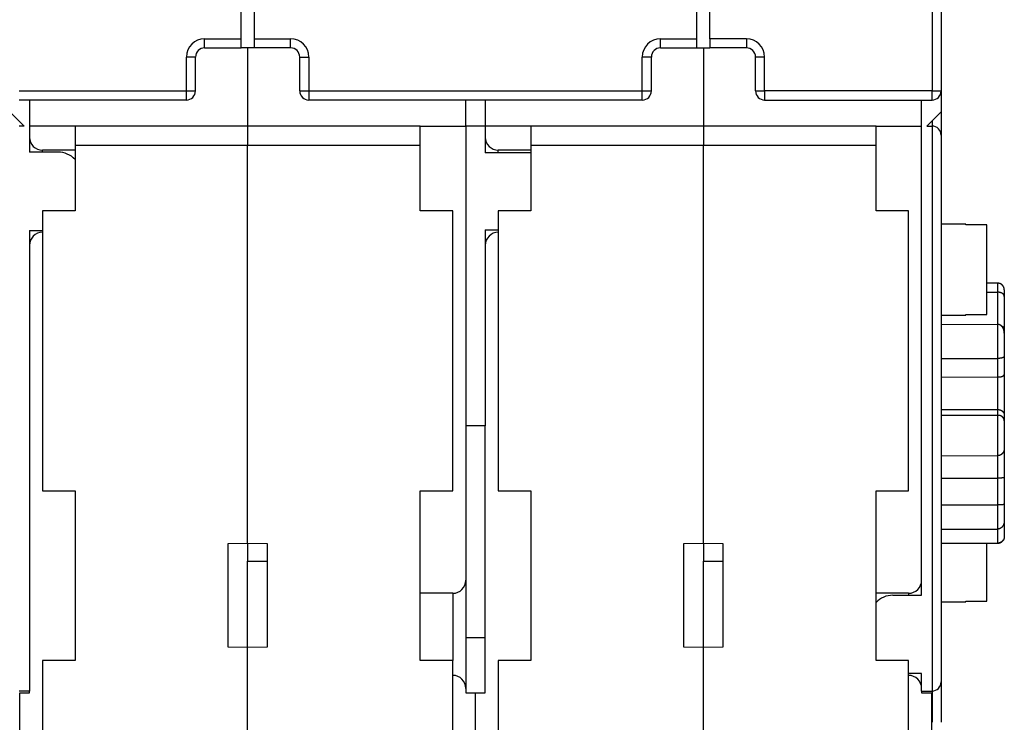
# Model space of a CAD drawing. Extents: x 53 to 594, y 0 to 403.
# Drawn here: x 455 to 531, y 284 to 338 of the extents above; entities that cross this region are included whole.
import ezdxf

# ---------------------------------------------------------------- set-up
doc = ezdxf.new("R2010")
doc.units = 0
doc.linetypes.add('HIDDENNEW0', pattern=[4.5, 1.5, -1.5, 1.5])
doc.layers.add('MUOTOVIIVAT', color=40, linetype='HIDDENNEW0')
doc.layers.add('TANGVIIVATNONDEF', color=3, linetype='HIDDENNEW0')

msp = doc.modelspace()

# ---------------------------------------------------------------- linework, layer by layer
at = {"layer": 'MUOTOVIIVAT', "color": 40, "linetype": 'CONTINUOUS'}
for p, q in [((525.86262, 389.39121), (525.86262, 332.59121)), ((472.11262, 336.59121), (472.11262, 352.71623)), ((473.11262, 352.71623), (473.11262, 336.59121)), ((507.11262, 336.59121), (507.11262, 352.71623)), ((508.11262, 336.59121), (508.11262, 352.71623)), ((472.11262, 335.89121), (472.11262, 336.59121)), ((473.11262, 336.59121), (473.11262, 335.89121)), ((507.11262, 335.89121), (507.11262, 336.59121)), ((508.11262, 336.59121), (508.11262, 335.89121)), ((469.31262, 335.89121), (472.11262, 335.89121)), ((473.11262, 335.89121), (472.11262, 335.89121)), ((472.6126, 335.89121), (472.6126, 329.89121)), ((475.91262, 335.89121), (473.11262, 335.89121)), ((504.31262, 335.89121), (507.11262, 335.89121)), ((507.11262, 335.89121), (508.1126, 335.89119)), ((507.61264, 335.89119), (507.61264, 329.89123)), ((510.91262, 335.89121), (508.11262, 335.89121)), ((468.61262, 332.59121), (468.61262, 335.19121)), ((476.61262, 332.59121), (476.61262, 335.19121)), ((503.61262, 332.59121), (503.61262, 335.19121)), ((511.61262, 332.59121), (511.61262, 335.19121)), ((467.91262, 331.89121), (455.06262, 331.89121)), ((455.8626, 331.8912), (455.86262, 327.89121)), ((502.91262, 331.89121), (477.31262, 331.89121)), ((489.36262, 329.89121), (489.36263, 331.89118)), ((490.86262, 331.89118), (490.86262, 329.89121)), ((512.31262, 331.89121), (525.16262, 331.89121)), ((524.36262, 293.89121), (524.36261, 331.89118)), ((525.8626, 332.59118), (525.86262, 330.99121)), ((454.36262, 330.99121), (455.46262, 329.89121)), ((525.86262, 330.99121), (524.76262, 329.89121)), ((525.8626, 330.9912), (525.8626, 329.19118)), ((455.46262, 329.89121), (455.06262, 329.89121)), ((459.36262, 329.89121), (455.86262, 329.89121)), ((472.61262, 329.89121), (459.36262, 329.89121)), ((459.36262, 329.89121), (459.36262, 328.39121)), ((472.61262, 329.89121), (472.61262, 328.39121)), ((485.86262, 329.89121), (472.61262, 329.89121)), ((485.86262, 329.89121), (489.36262, 329.89121)), ((485.86262, 328.39121), (485.86262, 329.89121)), ((490.86262, 329.89121), (489.36262, 329.89121)), ((489.36262, 329.89121), (489.36262, 306.89121)), ((494.36262, 329.89121), (490.86262, 329.89121)), ((490.86262, 329.89121), (490.86262, 327.84121)), ((507.61262, 329.89121), (494.36262, 329.89121)), ((494.36262, 329.89121), (494.36262, 328.39121)), ((520.86262, 329.89121), (507.61262, 329.89121)), ((507.61262, 329.89121), (507.61262, 328.39121)), ((520.86262, 329.89121), (524.36262, 329.89121)), ((520.86262, 328.39121), (520.86262, 329.89121)), ((524.76262, 329.89121), (525.16262, 329.89121)), ((525.86262, 329.19121), (525.86262, 287.24121)), ((459.36262, 328.39121), (459.36262, 323.39121)), ((472.6126, 328.39121), (459.36263, 328.39121)), ((485.86264, 328.39119), (472.61261, 328.39119)), ((472.61262, 297.89121), (472.61262, 328.39121)), ((485.86262, 323.39121), (485.86262, 328.39121)), ((507.61264, 328.39119), (494.36261, 328.39119)), ((494.36262, 328.39121), (494.36262, 323.39121)), ((507.61262, 297.89121), (507.61262, 328.39121)), ((520.86262, 328.39119), (507.61264, 328.39119)), ((520.86262, 323.39121), (520.86262, 328.39121)), ((458.06262, 327.89121), (455.86262, 327.89121)), ((459.36262, 328.04121), (456.86262, 328.04121)), ((494.36261, 327.84118), (490.86262, 327.84121)), ((494.36262, 328.04121), (491.86262, 328.04121)), ((456.86262, 323.39121), (456.86262, 301.89121)), ((459.36262, 323.39121), (456.86262, 323.39121)), ((488.36262, 323.39121), (485.86262, 323.39121)), ((488.36262, 301.89121), (488.36262, 323.39121)), ((491.86262, 323.39121), (491.86262, 301.89121)), ((494.36262, 323.39121), (491.86262, 323.39121)), ((523.36262, 323.39121), (520.86262, 323.39121)), ((523.36262, 301.89121), (523.36262, 323.39121)), ((527.76261, 322.3747), (525.86262, 322.37468)), ((529.36259, 322.30395), (527.76261, 322.30395)), ((527.76262, 322.30397), (527.76262, 322.37459)), ((529.36262, 315.4454), (529.36262, 322.30397)), ((455.86262, 321.89121), (455.86262, 286.54121)), ((455.86262, 321.89121), (456.86262, 321.89121)), ((490.86262, 321.94121), (491.86259, 321.94121)), ((490.86262, 321.94121), (490.86262, 306.89121)), ((530.21436, 317.83089), (529.36259, 317.83386)), ((529.36259, 317.14513), (530.21436, 317.14325)), ((530.71262, 317.32925), (530.71262, 316.81824)), ((530.71262, 316.81824), (530.71262, 314.31483)), ((525.86262, 315.37468), (527.76261, 315.37466)), ((527.76261, 315.37466), (527.76261, 315.44541)), ((527.76261, 315.44541), (529.36259, 315.44541)), ((525.86262, 314.68831), (530.21436, 314.66846)), ((530.71259, 314.31483), (530.71259, 314.01007)), ((530.71262, 314.01004), (530.71262, 312.23363)), ((530.71262, 312.23363), (530.71262, 310.82333)), ((525.86262, 312.05767), (530.21436, 312.06301)), ((530.71262, 310.82333), (530.71262, 307.71841)), ((525.86262, 310.63552), (530.21436, 310.64124)), ((525.86262, 308.15146), (530.21436, 308.13863)), ((525.86262, 307.70984), (530.21436, 307.69711)), ((530.71262, 307.71841), (530.71262, 307.28047)), ((530.71262, 307.28047), (530.71262, 305.17028)), ((489.36262, 306.89121), (489.36262, 295.04121)), ((490.86262, 306.89121), (489.36262, 306.89121)), ((490.86262, 286.39121), (490.86262, 306.89121)), ((530.71259, 305.17029), (530.71259, 302.91629)), ((525.86262, 304.58492), (530.21436, 304.60212)), ((525.86262, 302.87288), (530.21436, 302.87387)), ((530.71262, 302.91628), (530.71262, 300.87592)), ((456.86262, 301.89121), (459.36262, 301.89121)), ((459.36262, 301.89121), (459.36262, 288.89121)), ((485.86262, 301.89121), (488.36262, 301.89121)), ((485.86262, 288.89121), (485.86262, 301.89121)), ((491.86262, 301.89121), (494.36262, 301.89121)), ((494.36262, 301.89121), (494.36262, 288.89121)), ((520.86262, 301.89121), (523.36262, 301.89121)), ((520.86262, 288.89121), (520.86262, 301.89121)), ((525.86262, 300.81538), (530.21436, 300.8169)), ((530.71262, 300.87592), (530.71262, 299.61644)), ((530.71259, 299.61643), (530.71259, 298.38977)), ((525.86262, 298.95027), (530.21436, 298.96968)), ((471.11262, 297.86502), (472.61262, 297.89121)), ((471.11262, 289.91739), (471.11262, 297.86502)), ((472.6126, 297.89121), (472.6126, 296.51176)), ((472.61262, 297.89121), (474.11262, 297.86502)), ((474.11262, 297.86502), (474.11262, 289.91739)), ((506.11262, 297.86502), (507.61262, 297.89121)), ((506.11262, 289.91739), (506.11262, 297.86502)), ((507.61262, 297.89121), (509.11262, 297.86502)), ((507.61264, 297.89123), (507.61264, 296.51178)), ((509.11262, 297.86502), (509.11262, 289.91739)), ((525.86262, 297.87625), (530.21436, 297.89113)), ((525.86262, 297.87294), (525.86263, 297.87294)), ((529.36262, 293.4454), (529.36259, 297.88516)), ((472.61261, 296.51178), (474.11262, 296.51177)), ((472.61261, 289.89122), (472.61262, 296.51177)), ((507.61264, 289.89122), (507.61262, 296.51177)), ((507.61264, 296.51178), (509.11262, 296.51177)), ((489.36262, 295.04121), (489.36262, 286.74121)), ((488.36262, 294.04121), (485.86262, 294.04121)), ((523.36262, 294.04121), (520.86262, 294.04121)), ((522.16262, 293.89121), (524.36262, 293.89121)), ((525.86262, 293.37468), (527.76261, 293.37468)), ((527.76261, 293.37468), (527.76261, 293.44538)), ((527.76261, 293.44538), (529.36259, 293.44538)), ((489.36263, 290.64121), (490.86262, 290.64121)), ((472.61262, 289.89121), (471.11262, 289.91739)), ((474.11262, 289.91739), (472.61262, 289.89121)), ((472.61262, 274.89121), (472.61262, 289.89121)), ((507.61262, 289.89121), (506.11262, 289.91739)), ((509.11262, 289.91739), (507.61262, 289.89121)), ((507.61262, 274.89121), (507.61262, 289.89121)), ((456.86262, 288.89121), (456.86262, 278.89121)), ((459.36262, 288.89121), (456.86262, 288.89121)), ((488.36262, 288.89121), (485.86262, 288.89121)), ((488.36262, 278.89121), (488.36262, 288.89121)), ((491.86262, 288.89121), (491.86262, 278.89121)), ((494.36262, 288.89121), (491.86262, 288.89121)), ((523.36262, 288.89121), (520.86262, 288.89121)), ((523.36262, 278.89121), (523.36262, 288.89121)), ((524.36262, 287.89121), (523.36262, 287.89121)), ((524.36262, 286.54121), (524.36262, 287.89121)), ((455.86262, 286.54121), (455.06262, 286.54121)), ((455.86262, 286.39121), (455.86262, 286.54121)), ((489.36262, 286.74121), (489.36262, 286.39121)), ((524.36262, 286.54121), (524.36262, 286.39121)), ((524.36262, 286.54121), (525.16262, 286.54121)), ((525.86262, 287.24121), (525.86262, 284.14121)), ((455.11262, 278.89121), (455.11262, 286.39121)), ((455.11262, 286.39121), (455.86262, 286.39121)), ((489.36262, 286.39121), (490.11262, 286.39121)), ((490.11262, 278.89121), (490.11262, 286.39121)), ((490.11262, 286.39121), (490.86262, 286.39121)), ((524.36262, 286.39121), (525.11262, 286.39121)), ((525.11262, 286.39121), (525.11262, 278.89121))]:
    msp.add_line(p, q, dxfattribs=at)
for points in [[(530.6628, 317.54841), (530.65861, 317.55687, 0.00475903), (530.65426, 317.56527, 0.00471955), (530.64973, 317.57361, 0.0047074), (530.64503, 317.58189, 0.00473876), (530.64016, 317.5901, 0.00475394), (530.63513, 317.59823, 0.00476256), (530.62993, 317.60628, 0.00476847), (530.62456, 317.61424, 0.00478083), (530.61904, 317.62211, 0.00478761), (530.61335, 317.62989, 0.00479624), (530.6075, 317.63757, 0.00480105), (530.60151, 317.64514, 0.00480798), (530.59536, 317.6526, 0.00481156), (530.58906, 317.65995, 0.00481616), (530.58261, 317.66718, 0.00481833), (530.57603, 317.67429, 0.00482082), (530.5693, 317.68126, 0.00482129), (530.56245, 317.68811, 0.00482094), (530.55546, 317.69483, 0.0048202), (530.54834, 317.7014, 0.00481833), (530.5411, 317.70783, 0.00481645), (530.53375, 317.71412, 0.00481244), (530.52627, 317.72026, 0.00480919), (530.5187, 317.72624, 0.00480297), (530.51101, 317.73207, 0.00479833), (530.50323, 317.73775, 0.00478996), (530.49535, 317.74326, 0.00478396), (530.48738, 317.74861, 0.00477346), (530.47932, 317.7538, 0.00476614), (530.47119, 317.75883, 0.00475356), (530.46298, 317.76368, 0.00474494), (530.4547, 317.76837, 0.00473034), (530.44635, 317.77288, 0.00472045), (530.43795, 317.77722, 0.00470388), (530.42949, 317.78139, 0.00469279), (530.42098, 317.78539, 0.00467438), (530.41243, 317.78922, 0.00466204), (530.40383, 317.79287, 0.00464162), (530.39521, 317.79635, 0.00462842), (530.38655, 317.79965, 0.004607), (530.37787, 317.80278, 0.00459174), (530.36917, 317.80574, 0.0045661), (530.36045, 317.80853, 0.00455337), (530.35173, 317.81114, 0.00453519), (530.343, 317.81358, 0.00450896), (530.33427, 317.81586, 0.00445818), (530.32554, 317.81796, 0.00447479), (530.31682, 317.81991, 0.00452772), (530.3081, 317.82168, 0.00439412), (530.29943, 317.82329, 0.00410088), (530.29083, 317.82474, 0.00446642), (530.28212, 317.82603, 0.00523043), (530.27325, 317.82717, 0.00402552), (530.26494, 317.82814, 0.00153169), (530.25743, 317.82895, 0.00549813), (530.24789, 317.82964, 0.00934636), (530.23334, 317.83029, 0.00465188), (530.21436, 317.83089, 0.00250769)], [(530.71259, 317.32925), (530.71251, 317.33525, 0.00228084), (530.71238, 317.34123, 0.00229195), (530.71219, 317.34718, 0.00231995), (530.71195, 317.3531, 0.00236561), (530.71165, 317.359, 0.00240523), (530.7113, 317.36487, 0.00244214), (530.71089, 317.37071, 0.00247876), (530.71042, 317.37653, 0.00251782), (530.70989, 317.38232, 0.00255499), (530.70931, 317.38808, 0.0025932), (530.70867, 317.39382, 0.0026298), (530.70797, 317.39953, 0.00266773), (530.70721, 317.40521, 0.00270381), (530.70639, 317.41086, 0.00274106), (530.70552, 317.41649, 0.00277638), (530.70458, 317.42209, 0.00281286), (530.70358, 317.42767, 0.00284714), (530.70252, 317.43321, 0.00288242), (530.70139, 317.43873, 0.00291573), (530.70021, 317.44423, 0.00295034), (530.69896, 317.44969, 0.00298142), (530.69765, 317.45513, 0.00301245), (530.69628, 317.46054, 0.00304475), (530.69484, 317.46593, 0.00308148), (530.69334, 317.47129, 0.00310161), (530.69178, 317.47662, 0.00311067), (530.69014, 317.48192, 0.00316472), (530.68845, 317.4872, 0.00325868), (530.68668, 317.49246, 0.00318679), (530.68485, 317.49767, 0.00299193), (530.68298, 317.50283, 0.00333232), (530.68099, 317.50804, 0.00401375), (530.67888, 317.51333, 0.00304865), (530.67686, 317.51829, 0.00101597), (530.675, 317.52276, 0.00435834), (530.67245, 317.52844, 0.00756481), (530.66833, 317.53711, 0.00369307), (530.6628, 317.54841, 0.00194968)], [(530.71259, 316.81825), (530.71229, 316.82905, 0.00822311), (530.71164, 316.8396, 0.00853231), (530.71064, 316.84991, 0.00894969), (530.70929, 316.85998, 0.00943227), (530.70757, 316.86981, 0.00986395), (530.7055, 316.87942, 0.01023786), (530.70305, 316.88882, 0.01057467), (530.70023, 316.898, 0.01085843), (530.69703, 316.90699, 0.01107731), (530.69345, 316.91579, 0.01122512), (530.68948, 316.92439, 0.01129538), (530.68512, 316.93283, 0.01129098), (530.68035, 316.94109, 0.0112038), (530.67519, 316.94919, 0.01104812), (530.66962, 316.95713, 0.01081562), (530.66364, 316.96493, 0.01052988), (530.65724, 316.97258, 0.01018183), (530.65042, 316.98011, 0.00980042), (530.64317, 316.98751, 0.00937553), (530.6355, 316.99479, 0.00893698), (530.62738, 317.00197, 0.00847382), (530.61883, 317.00904, 0.00801322), (530.60983, 317.01602, 0.00754368), (530.60039, 317.02291, 0.00708745), (530.59048, 317.02973, 0.00663537), (530.58012, 317.03647, 0.00620435), (530.56929, 317.04315, 0.00578058), (530.558, 317.04978, 0.00537435), (530.54623, 317.05635, 0.00513319), (530.534, 317.06285, 0.00510346), (530.52132, 317.06926, 0.00506493), (530.50822, 317.07557, 0.00509432), (530.49468, 317.08173, 0.00510892), (530.48075, 317.08773, 0.00518409), (530.46642, 317.09355, 0.00520583), (530.45173, 317.09917, 0.0052556), (530.43667, 317.10455, 0.0053833), (530.42126, 317.10968, 0.00564276), (530.40547, 317.11454, 0.00552857), (530.38945, 317.1191, 0.00520465), (530.37322, 317.12333, 0.00598934), (530.35642, 317.12724, 0.00753383), (530.3389, 317.13078, 0.00559269), (530.32228, 317.1339, 0.00141559), (530.30712, 317.13655, 0.00860181), (530.28715, 317.13892, 0.01555472), (530.25579, 317.14115, 0.00745415), (530.21436, 317.14325, 0.00381983)], [(530.71259, 314.01007), (530.71226, 314.02767, 0.00474571), (530.7116, 314.04536, 0.00466354), (530.71059, 314.06311, 0.00465364), (530.70925, 314.08093, 0.00474436), (530.70756, 314.09879, 0.00480892), (530.70551, 314.11667, 0.0048726), (530.7031, 314.13456, 0.00493637), (530.70034, 314.15245, 0.0050274), (530.69719, 314.17031, 0.00511025), (530.69368, 314.18814, 0.00521317), (530.68978, 314.20591, 0.00530907), (530.68549, 314.22362, 0.0054275), (530.68081, 314.24124, 0.00553735), (530.67574, 314.25876, 0.00566955), (530.67025, 314.27617, 0.00579213), (530.66436, 314.29344, 0.0059375), (530.65805, 314.31057, 0.00607178), (530.65133, 314.32753, 0.00622894), (530.64417, 314.34432, 0.00637324), (530.63659, 314.36091, 0.00654038), (530.62856, 314.37729, 0.00669242), (530.62009, 314.39345, 0.00686696), (530.61117, 314.40937, 0.00702377), (530.6018, 314.42503, 0.00720255), (530.59197, 314.44042, 0.00735997), (530.58167, 314.45552, 0.00753808), (530.5709, 314.47032, 0.00769225), (530.55966, 314.4848, 0.00786675), (530.54793, 314.49894, 0.00797168), (530.53573, 314.51272, 0.00806539), (530.52308, 314.52611, 0.0081606), (530.50998, 314.53908, 0.008289), (530.49645, 314.5516, 0.00843448), (530.48252, 314.56366, 0.0086312), (530.46817, 314.57519, 0.00878604), (530.45345, 314.58621, 0.0089423), (530.43835, 314.59665, 0.00924688), (530.42288, 314.60652, 0.00972662), (530.40704, 314.61576, 0.00966247), (530.39094, 314.62436, 0.00920062), (530.37463, 314.63226, 0.01054483), (530.35772, 314.63949, 0.01318307), (530.34008, 314.646, 0.01003722), (530.32334, 314.6517, 0.00292379), (530.30806, 314.6565, 0.01509101), (530.28792, 314.66075, 0.0273156), (530.25624, 314.66475, 0.01326846), (530.21436, 314.66846, 0.00687119)], [(530.48566, 314.56101), (530.4949, 314.55731, -0.00302631), (530.50395, 314.55355, -0.0031615), (530.51283, 314.54973, -0.00321178), (530.52152, 314.54586, -0.00316073), (530.53002, 314.54194, -0.00315766), (530.53833, 314.53799, -0.00316635), (530.54644, 314.53399, -0.00319261), (530.55435, 314.52998, -0.00320476), (530.56204, 314.52594, -0.00330772), (530.56954, 314.52187, -0.00348352), (530.57683, 314.51778, -0.00366731), (530.58391, 314.51367, -0.00385751), (530.59079, 314.50952, -0.00405545), (530.59747, 314.50534, -0.0042583), (530.60395, 314.50113, -0.00446911), (530.61023, 314.49688, -0.00468359), (530.61631, 314.49259, -0.00490555), (530.62219, 314.48826, -0.00512922), (530.62788, 314.48389, -0.00535933), (530.63337, 314.47947, -0.00558863), (530.63867, 314.47501, -0.00582251), (530.64377, 314.47049, -0.00605239), (530.64868, 314.46593, -0.00628407), (530.6534, 314.4613, -0.00650789), (530.65793, 314.45663, -0.00672987), (530.66227, 314.45189, -0.00693972), (530.66643, 314.44709, -0.00714295), (530.67039, 314.44223, -0.00732922), (530.67417, 314.43731, -0.00750469), (530.67777, 314.43231, -0.00765976), (530.68118, 314.42725, -0.00779539), (530.68441, 314.42211, -0.00790365), (530.68746, 314.4169, -0.00800031), (530.69033, 314.41162, -0.00807859), (530.69302, 314.40625, -0.00809716), (530.69553, 314.40081, -0.00805876), (530.69787, 314.39528, -0.0081126), (530.70003, 314.38966, -0.00823149), (530.70201, 314.38395, -0.00792829), (530.70382, 314.37817, -0.00732504), (530.70545, 314.37234, -0.00796218), (530.70692, 314.36631, -0.00928473), (530.70822, 314.36002, -0.00689613), (530.70934, 314.35406, -0.00238395), (530.71027, 314.34863, -0.00941473), (530.71109, 314.34141, -0.015296), (530.71186, 314.32998, -0.00711759), (530.71259, 314.31483, -0.00369409)], [(530.71259, 312.23365), (530.71226, 312.23123, -0.02979451), (530.7116, 312.22851, -0.02218967), (530.71059, 312.22546, -0.0173059), (530.70925, 312.22212, -0.01493079), (530.70756, 312.2185, -0.01295364), (530.70551, 312.21465, -0.01156474), (530.7031, 312.21055, -0.01043953), (530.70034, 312.20625, -0.00978939), (530.69719, 312.20175, -0.00916674), (530.69368, 312.19709, -0.00880997), (530.68978, 312.19227, -0.00843043), (530.68549, 312.18733, -0.00825221), (530.68081, 312.18227, -0.0080169), (530.67574, 312.17713, -0.00793607), (530.67025, 312.17191, -0.00778484), (530.66436, 312.16665, -0.00776166), (530.65805, 312.16136, -0.00766101), (530.65133, 312.15606, -0.00766992), (530.64417, 312.15077, -0.00759832), (530.63659, 312.14551, -0.00762314), (530.62856, 312.1403, -0.00756614), (530.62009, 312.13517, -0.00759535), (530.61117, 312.13013, -0.00754332), (530.6018, 312.1252, -0.00757011), (530.59197, 312.1204, -0.0075144), (530.58167, 312.11576, -0.007529), (530.5709, 312.11129, -0.00747028), (530.55966, 312.10701, -0.00748394), (530.54793, 312.10295, -0.00716759), (530.53573, 312.09909, -0.00664568), (530.52308, 312.09545, -0.0061589), (530.50998, 312.09202, -0.00570748), (530.49645, 312.08879, -0.00531101), (530.48252, 312.08576, -0.00496037), (530.46817, 312.08294, -0.00462712), (530.45345, 312.08031, -0.00431144), (530.43835, 312.07789, -0.00408079), (530.42288, 312.07565, -0.0039072), (530.40704, 312.0736, -0.0035902), (530.39094, 312.07175, -0.00319279), (530.37463, 312.07008, -0.00331702), (530.35772, 312.06859, -0.00369497), (530.34008, 312.06728, -0.00270072), (530.32334, 312.06616, -0.00099093), (530.30806, 312.06523, -0.00351537), (530.28792, 312.06443, -0.00556623), (530.25624, 312.06369, -0.00260131), (530.21436, 312.06301, -0.00136132)], [(530.21436, 310.64124), (530.23282, 310.64136, 0.00243313), (530.25109, 310.64165, 0.00246739), (530.26918, 310.64213, 0.00253282), (530.28707, 310.64278, 0.0026387), (530.30474, 310.64362, 0.00274419), (530.32218, 310.64464, 0.00285275), (530.33937, 310.64585, 0.00297222), (530.3563, 310.64725, 0.00310812), (530.37296, 310.64884, 0.00325435), (530.38933, 310.65062, 0.00341625), (530.40539, 310.65261, 0.0035922), (530.42114, 310.65479, 0.003788), (530.43655, 310.65717, 0.00400135), (530.45162, 310.65975, 0.00423824), (530.46632, 310.66254, 0.00449795), (530.48066, 310.66553, 0.00478672), (530.49459, 310.66874, 0.00510367), (530.50813, 310.67215, 0.00545474), (530.52125, 310.67578, 0.00584662), (530.53394, 310.67962, 0.00628644), (530.54617, 310.68369, 0.00675868), (530.55795, 310.68796, 0.00726344), (530.56925, 310.69246, 0.00756564), (530.5801, 310.69716, 0.00754657), (530.59046, 310.70203, 0.00759984), (530.60038, 310.70707, 0.00758575), (530.60983, 310.71224, 0.00763975), (530.61884, 310.71753, 0.00761607), (530.6274, 310.72292, 0.00766965), (530.63552, 310.72839, 0.00764869), (530.6432, 310.73392, 0.00771077), (530.65046, 310.73948, 0.00769722), (530.65728, 310.74507, 0.00778159), (530.66369, 310.75065, 0.00779861), (530.66967, 310.75621, 0.00790681), (530.67525, 310.76173, 0.00792989), (530.68041, 310.76718, 0.00813905), (530.68518, 310.77256, 0.00835853), (530.68954, 310.77783, 0.0084881), (530.69351, 310.78298, 0.00830836), (530.69708, 310.78796, 0.00925981), (530.70029, 310.79283, 0.01117705), (530.70312, 310.79758, 0.00981516), (530.70555, 310.80195, 0.00478171), (530.70756, 310.80582, 0.01404566), (530.70933, 310.81018, 0.03003545), (530.71101, 310.81608, 0.02034723), (530.71259, 310.82333, 0.01289177)], [(530.21436, 308.13863), (530.23282, 308.1383, -0.00698099), (530.25109, 308.13746, -0.00716701), (530.26918, 308.1361, -0.00723661), (530.28707, 308.13423, -0.00718533), (530.30474, 308.13186, -0.00719352), (530.32218, 308.12902, -0.00721532), (530.33937, 308.12569, -0.00725492), (530.3563, 308.1219, -0.00727991), (530.37296, 308.11765, -0.00733254), (530.38933, 308.11296, -0.0073799), (530.40539, 308.10783, -0.00745267), (530.42114, 308.10228, -0.00752106), (530.43655, 308.09631, -0.00761531), (530.45162, 308.08993, -0.00770796), (530.46632, 308.08316, -0.00782638), (530.48066, 308.076, -0.0079459), (530.49459, 308.06846, -0.00809017), (530.50813, 308.06056, -0.00823719), (530.52125, 308.0523, -0.0084113), (530.53394, 308.0437, -0.00859447), (530.54617, 308.03476, -0.00879103), (530.55795, 308.02549, -0.008983), (530.56925, 308.01591, -0.00903116), (530.5801, 308.00604, -0.00886153), (530.59046, 307.99589, -0.00873746), (530.60038, 307.9855, -0.00856736), (530.60983, 307.97487, -0.00843914), (530.61884, 307.96405, -0.00826458), (530.6274, 307.95304, -0.00813658), (530.63552, 307.94187, -0.00796966), (530.6432, 307.93056, -0.0078488), (530.65046, 307.91913, -0.00769128), (530.65728, 307.9076, -0.00758988), (530.66369, 307.89601, -0.00746385), (530.66967, 307.88436, -0.0073667), (530.67525, 307.87268, -0.0072225), (530.68041, 307.861, -0.00721223), (530.68518, 307.84933, -0.00724939), (530.68954, 307.83767, -0.00706196), (530.69351, 307.82612, -0.0066246), (530.69708, 307.8147, -0.0072054), (530.70029, 307.80323, -0.00846094), (530.70312, 307.79165, -0.00670215), (530.70555, 307.78084, -0.00269575), (530.70756, 307.77112, -0.0092073), (530.70933, 307.75913, -0.01655028), (530.71101, 307.74133, -0.00879487), (530.71259, 307.71842, -0.00488755)], [(530.71259, 307.28046), (530.71226, 307.28999, 0.00855125), (530.7116, 307.29979, 0.0079955), (530.71059, 307.30987, 0.00760315), (530.70925, 307.32018, 0.0074748), (530.70756, 307.33073, 0.00731047), (530.70551, 307.34146, 0.00718027), (530.7031, 307.35238, 0.00705915), (530.70034, 307.36345, 0.00702261), (530.69719, 307.37466, 0.00697154), (530.69368, 307.38597, 0.00698228), (530.68978, 307.39738, 0.00697708), (530.68549, 307.40885, 0.00703368), (530.68081, 307.42037, 0.00706843), (530.67574, 307.43191, 0.00716061), (530.67025, 307.44345, 0.00722712), (530.66436, 307.45497, 0.00734895), (530.65805, 307.46645, 0.00744104), (530.65133, 307.47786, 0.0075863), (530.64417, 307.48919, 0.00769778), (530.63659, 307.50041, 0.00786049), (530.62856, 307.51149, 0.00798492), (530.62009, 307.52243, 0.00815837), (530.61117, 307.53319, 0.00828899), (530.6018, 307.54375, 0.00846658), (530.59197, 307.55409, 0.00859486), (530.58167, 307.5642, 0.00876624), (530.5709, 307.57404, 0.00888693), (530.55966, 307.5836, 0.00905245), (530.54793, 307.59284, 0.00899952), (530.53573, 307.60178, 0.00880726), (530.52308, 307.61038, 0.00860724), (530.50998, 307.61864, 0.0084219), (530.49645, 307.62655, 0.00825394), (530.48252, 307.63411, 0.0081238), (530.46817, 307.64128, 0.00795844), (530.45345, 307.64809, 0.00779117), (530.43835, 307.65448, 0.00774402), (530.42288, 307.66049, 0.00781563), (530.40704, 307.66607, 0.00748616), (530.39094, 307.67124, 0.00690326), (530.37463, 307.67595, 0.00759094), (530.35772, 307.68024, 0.00905188), (530.34008, 307.68407, 0.00672135), (530.32334, 307.68741, 0.00209402), (530.30806, 307.69021, 0.00959895), (530.28792, 307.69267, 0.01646165), (530.25624, 307.69498, 0.00782595), (530.21436, 307.69711, 0.00404934)], [(530.71259, 305.17029), (530.71226, 305.15604, -0.00580747), (530.7116, 305.14159, -0.00559843), (530.71059, 305.12695, -0.00548319), (530.70925, 305.11213, -0.00551178), (530.70756, 305.09716, -0.00551001), (530.70551, 305.08207, -0.00551637), (530.7031, 305.06687, -0.00552465), (530.70034, 305.05158, -0.00557696), (530.69719, 305.03622, -0.00561927), (530.69368, 305.02082, -0.00569477), (530.68978, 305.00539, -0.00576113), (530.68549, 304.98995, -0.0058632), (530.68081, 304.97453, -0.00595365), (530.67574, 304.95915, -0.00607904), (530.67025, 304.94382, -0.00619124), (530.66436, 304.92857, -0.00633865), (530.65805, 304.91342, -0.00647087), (530.65133, 304.89838, -0.00663829), (530.64417, 304.88349, -0.00678826), (530.63659, 304.86875, -0.00697335), (530.62856, 304.85419, -0.00713818), (530.62009, 304.83983, -0.00733765), (530.61117, 304.82569, -0.00751364), (530.6018, 304.8118, -0.00772363), (530.59197, 304.79817, -0.00790527), (530.58167, 304.78481, -0.00811885), (530.5709, 304.77177, -0.00830164), (530.55966, 304.75904, -0.00851707), (530.54793, 304.74666, -0.00859932), (530.53573, 304.73465, -0.00860817), (530.52308, 304.72302, -0.00861176), (530.50998, 304.71179, -0.00863448), (530.49645, 304.701, -0.00867141), (530.48252, 304.69064, -0.0087486), (530.46817, 304.68075, -0.00878118), (530.45345, 304.67135, -0.00880665), (530.43835, 304.66246, -0.00896894), (530.42288, 304.65408, -0.00928092), (530.40704, 304.64627, -0.00908751), (530.39094, 304.63901, -0.00854198), (530.37463, 304.63235, -0.00962328), (530.35772, 304.62628, -0.01179442), (530.34008, 304.62083, -0.00888509), (530.32334, 304.61607, -0.0026651), (530.30806, 304.61207, -0.01307114), (530.28792, 304.60853, -0.02311101), (530.25624, 304.60521, -0.01111759), (530.21436, 304.60212, -0.00575383)], [(530.71259, 302.91629), (530.71213, 302.91257, -0.02387685), (530.71137, 302.90922, -0.02811298), (530.71028, 302.90624, -0.03317382), (530.70887, 302.90361, -0.03718085), (530.70713, 302.9013, -0.03919933), (530.70505, 302.89929, -0.03853117), (530.70262, 302.89756, -0.03542805), (530.69984, 302.89609, -0.030707), (530.69669, 302.89487, -0.02551094), (530.69318, 302.89385, -0.02060971), (530.68928, 302.89304, -0.01633114), (530.685, 302.8924, -0.01271971), (530.68033, 302.89192, -0.00980643), (530.67526, 302.89158, -0.00738411), (530.66977, 302.89134, -0.00548252), (530.66387, 302.8912, -0.00386217), (530.65754, 302.89114, -0.00261163), (530.65079, 302.89112, -0.00150664), (530.64358, 302.89113, -0.00066393), (530.63594, 302.89115, 0.00011895), (530.62784, 302.89116, 0.00068448), (530.61928, 302.89113, 0.00121834), (530.61024, 302.89106, 0.00164726), (530.60073, 302.8909, 0.00213321), (530.59072, 302.89065, 0.00222942), (530.58024, 302.8903, 0.00210673), (530.56927, 302.88984, 0.00182814), (530.55784, 302.88928, 0.00141486), (530.54595, 302.88865, 0.00110958), (530.53363, 302.88794, 0.00085262), (530.52087, 302.88717, 0.00063445), (530.50771, 302.88635, 0.00041318), (530.49414, 302.88548, 0.00023235), (530.48018, 302.88458, 0.00004894), (530.46584, 302.88366, -0.00009675), (530.45115, 302.88273, -0.00024536), (530.43611, 302.88179, -0.0003844), (530.42072, 302.88086, -0.00055145), (530.40496, 302.87995, -0.00062494), (530.38898, 302.87906, -0.00065397), (530.3728, 302.87821, -0.00089561), (530.35604, 302.87741, -0.0013155), (530.33858, 302.87666, -0.00096972), (530.32201, 302.87599, -0.00009725), (530.3069, 302.8754, -0.00176065), (530.28699, 302.87487, -0.00345764), (530.2557, 302.87436, -0.00165916), (530.21436, 302.87387, -0.00083237)], [(530.71259, 300.8759), (530.71226, 300.87201, -0.02308934), (530.7116, 300.86842, -0.02637792), (530.71059, 300.86516, -0.03008538), (530.70925, 300.86218, -0.03295368), (530.70756, 300.85949, -0.03442382), (530.70551, 300.85705, -0.03410085), (530.7031, 300.85486, -0.03209609), (530.70034, 300.8529, -0.02884043), (530.69719, 300.85116, -0.02498174), (530.69368, 300.84961, -0.02112094), (530.68978, 300.84825, -0.01751967), (530.68549, 300.84704, -0.01435858), (530.68081, 300.84599, -0.01166652), (530.67574, 300.84507, -0.00938759), (530.67025, 300.84427, -0.00751358), (530.66436, 300.84357, -0.00591761), (530.65805, 300.84296, -0.0046267), (530.65133, 300.84242, -0.00350204), (530.64417, 300.84192, -0.00260319), (530.63659, 300.84147, -0.00179571), (530.62856, 300.84104, -0.00115948), (530.62009, 300.84061, -0.00056805), (530.61117, 300.84017, -0.00011012), (530.6018, 300.83971, 0.00033232), (530.59197, 300.8392, 0.00066434), (530.58167, 300.83864, 0.00099618), (530.5709, 300.838, 0.00124415), (530.55966, 300.83727, 0.00151054), (530.54793, 300.83643, 0.00143324), (530.53573, 300.8355, 0.00109529), (530.52308, 300.83449, 0.00080637), (530.50998, 300.8334, 0.00051205), (530.49645, 300.83226, 0.00027414), (530.48252, 300.83108, 0.00003524), (530.46817, 300.82986, -0.0001534), (530.45345, 300.82863, -0.0003454), (530.43835, 300.82739, -0.00052465), (530.42288, 300.82617, -0.00074028), (530.40704, 300.82496, -0.00083276), (530.39094, 300.82379, -0.00086714), (530.37463, 300.82267, -0.00118088), (530.35772, 300.82161, -0.00172705), (530.34008, 300.82061, -0.00127115), (530.32334, 300.81972, -0.00012946), (530.30806, 300.81894, -0.00230101), (530.28792, 300.81824, -0.00450956), (530.25624, 300.81755, -0.00216136), (530.21436, 300.8169, -0.00108368)], [(530.71259, 299.61643), (530.71226, 299.59834, -0.00464747), (530.7116, 299.58029, -0.0046246), (530.71059, 299.56227, -0.00467147), (530.70925, 299.54429, -0.00480638), (530.70756, 299.52638, -0.00491522), (530.70551, 299.50852, -0.00501808), (530.7031, 299.49075, -0.00511977), (530.70034, 299.47305, -0.00524098), (530.69719, 299.45546, -0.00535317), (530.69368, 299.43796, -0.00547821), (530.68978, 299.42058, -0.00559493), (530.68549, 299.40332, -0.0057263), (530.68081, 299.38619, -0.00584747), (530.67574, 299.3692, -0.00598266), (530.67025, 299.35236, -0.0061061), (530.66436, 299.33568, -0.0062434), (530.65805, 299.31918, -0.00636693), (530.65133, 299.30284, -0.00650383), (530.64417, 299.2867, -0.00662471), (530.63659, 299.27076, -0.00675837), (530.62856, 299.25502, -0.00687341), (530.62009, 299.2395, -0.00700051), (530.61117, 299.2242, -0.00710626), (530.6018, 299.20914, -0.00722332), (530.59197, 299.19432, -0.00731594), (530.58167, 299.17975, -0.00741911), (530.5709, 299.16545, -0.00749521), (530.55966, 299.15142, -0.00758088), (530.54793, 299.13768, -0.00763615), (530.53573, 299.12425, -0.00772648), (530.52308, 299.11116, -0.00781807), (530.50998, 299.09844, -0.00795386), (530.49645, 299.08614, -0.00810323), (530.48252, 299.07426, -0.00831134), (530.46817, 299.06286, -0.00847522), (530.45345, 299.05196, -0.00864898), (530.43835, 299.0416, -0.00896792), (530.42288, 299.03179, -0.00946971), (530.40704, 299.02259, -0.00942758), (530.39094, 299.014, -0.00899569), (530.37463, 299.0061, -0.0103642), (530.35772, 298.99885, -0.01304079), (530.34008, 298.99232, -0.0099282), (530.32334, 298.98659, -0.0028193), (530.30806, 298.98176, -0.01506286), (530.28792, 298.97748, -0.02745562), (530.25624, 298.97344, -0.01335256), (530.21436, 298.96968, -0.00690656)], [(530.71259, 298.38977), (530.71229, 298.37471, -0.00584051), (530.71164, 298.35981, -0.00592679), (530.71064, 298.34509, -0.00608553), (530.70929, 298.33054, -0.00631743), (530.70757, 298.31615, -0.00652084), (530.7055, 298.30194, -0.00670639), (530.70305, 298.28789, -0.0068853), (530.70023, 298.27401, -0.00706651), (530.69703, 298.26031, -0.00723052), (530.69345, 298.24676, -0.00738844), (530.68948, 298.23339, -0.00752659), (530.68512, 298.22019, -0.00765777), (530.68035, 298.20716, -0.00776457), (530.67519, 298.19429, -0.00786223), (530.66962, 298.18159, -0.00793192), (530.66364, 298.16906, -0.0079916), (530.65724, 298.15669, -0.00802042), (530.65042, 298.14449, -0.00803931), (530.64317, 298.13247, -0.00802562), (530.6355, 298.1206, -0.00800322), (530.62738, 298.10891, -0.00794784), (530.61883, 298.09738, -0.00788602), (530.60983, 298.08602, -0.00779205), (530.60039, 298.07482, -0.00769456), (530.59048, 298.06379, -0.0075672), (530.58012, 298.05293, -0.00744045), (530.56929, 298.04223, -0.00728495), (530.558, 298.0317, -0.00713078), (530.54623, 298.02134, -0.00701774), (530.534, 298.01116, -0.00701771), (530.52132, 298.00121, -0.00701399), (530.50822, 297.99151, -0.00706918), (530.49468, 297.98208, -0.00712503), (530.48075, 297.97295, -0.00724432), (530.46642, 297.96416, -0.00731198), (530.45173, 297.95572, -0.00740009), (530.43667, 297.94768, -0.00760601), (530.42126, 297.94004, -0.0079771), (530.40547, 297.93286, -0.00786502), (530.38945, 297.92614, -0.00744312), (530.37322, 297.91993, -0.00854278), (530.35642, 297.91423, -0.01071074), (530.3389, 297.90908, -0.00805491), (530.32228, 297.90456, -0.00219408), (530.30712, 297.90073, -0.01224958), (530.28715, 297.89733, -0.02219261), (530.25579, 297.89412, -0.01071959), (530.21436, 297.89113, -0.00552453)], [(530.21436, 297.88813), (530.22267, 297.88823, 0.00426046), (530.23103, 297.88846, 0.00417108), (530.23944, 297.88885, 0.00415023), (530.24789, 297.88937, 0.00421556), (530.25639, 297.89005, 0.00424741), (530.26494, 297.89087, 0.00427159), (530.27351, 297.89185, 0.00428909), (530.28212, 297.89298, 0.00432273), (530.29077, 297.89427, 0.00434314), (530.29943, 297.89572, 0.00437303), (530.30812, 297.89733, 0.00439181), (530.31682, 297.89911, 0.00442123), (530.32554, 297.90105, 0.00443947), (530.33427, 297.90315, 0.00446745), (530.343, 297.90543, 0.0044848), (530.35173, 297.90787, 0.00451146), (530.36045, 297.91048, 0.00452793), (530.36917, 297.91327, 0.00455311), (530.37787, 297.91623, 0.00456862), (530.38655, 297.91936, 0.00459226), (530.39521, 297.92266, 0.00460674), (530.40383, 297.92614, 0.00462874), (530.41243, 297.92979, 0.00464215), (530.42098, 297.93361, 0.00466241), (530.42949, 297.93761, 0.0046747), (530.43795, 297.94178, 0.00469314), (530.44635, 297.94613, 0.00470425), (530.4547, 297.95064, 0.00472081), (530.46298, 297.95533, 0.00473069), (530.47119, 297.96018, 0.00474529), (530.47932, 297.96521, 0.00475391), (530.48738, 297.97039, 0.00476649), (530.49535, 297.97575, 0.0047738), (530.50323, 297.98126, 0.00478428), (530.51101, 297.98693, 0.00479029), (530.5187, 297.99276, 0.00479871), (530.52627, 297.99875, 0.00480327), (530.53375, 298.00489, 0.00480928), (530.5411, 298.01117, 0.00481279), (530.54834, 298.01761, 0.00481751), (530.55546, 298.02418, 0.00481841), (530.56245, 298.03089, 0.00481773), (530.5693, 298.03774, 0.00482198), (530.57603, 298.04472, 0.00483127), (530.58261, 298.05183, 0.00481963), (530.58906, 298.05906, 0.00478899), (530.59535, 298.0664, 0.00482637), (530.60151, 298.07387, 0.00491555), (530.60751, 298.08146, 0.00477784), (530.61335, 298.08912, 0.00446584), (530.619, 298.09683, 0.00490603), (530.62456, 298.10477, 0.00581142), (530.63006, 298.113, 0.00443883), (530.63513, 298.12078, 0.00159619), (530.63963, 298.12787, 0.00618143), (530.64503, 298.13712, 0.01059106), (530.65285, 298.15157, 0.00521816), (530.6628, 298.17061, 0.00278195)]]:
    msp.add_lwpolyline(points, format="xyb", dxfattribs=at)
for centre, radius, start, end in [((469.31262, 335.19121), 0.7, 90, 180), ((475.91262, 335.19121), 0.7, 0, 90), ((504.31262, 335.19121), 0.7, 90, 180), ((510.91262, 335.19121), 0.7, 0, 90), ((467.91262, 332.59121), 0.7, 270, 360), ((477.31262, 332.59121), 0.7, 180, 270), ((502.91262, 332.59121), 0.7, 270, 360), ((512.31262, 332.59121), 0.7, 180, 270), ((525.16262, 332.59121), 0.7, 270, 360), ((525.16262, 329.19121), 0.7, 0, 90), ((456.86262, 329.04121), 1, 180, 270), ((491.86262, 329.04121), 1, 180, 270), ((458.06262, 326.09121), 1.8, 43.761743, 90), ((456.86262, 320.74121), 1, 90, 180), ((491.86262, 320.74121), 1, 90, 180), ((488.36262, 295.04121), 1, 270, 360), ((523.36262, 295.04121), 1, 270, 360), ((522.16262, 292.09121), 1.8, 90, 136.23826), ((488.36262, 286.74121), 1, 0, 90), ((523.36262, 286.74121), 1, 0, 90), ((525.16262, 287.24121), 0.7, 270, 360)]:
    msp.add_arc(centre, radius, start, end, dxfattribs=at)
at = {"layer": 'TANGVIIVATNONDEF', "color": 3, "linetype": 'CONTINUOUS'}
for p, q in [((525.1626, 389.39121), (525.1626, 332.59118)), ((469.31263, 335.89121), (469.31263, 336.5912)), ((469.31263, 336.5912), (472.11262, 336.5912)), ((473.11262, 336.59119), (475.91262, 336.59119)), ((475.91262, 335.89119), (475.91262, 336.59119)), ((504.31263, 335.89119), (504.31263, 336.59119)), ((504.31263, 336.59119), (507.11263, 336.59119)), ((510.9126, 336.59119), (508.1126, 336.59119)), ((510.9126, 336.59119), (510.9126, 335.89119)), ((468.61263, 335.19121), (467.9126, 335.19121)), ((467.9126, 332.59119), (467.9126, 335.19121)), ((476.61261, 335.19119), (477.31261, 335.19119)), ((477.31261, 335.19119), (477.31261, 332.59118)), ((503.61263, 335.19119), (502.91263, 335.19119)), ((502.91263, 332.59118), (502.91263, 335.19119)), ((512.31259, 335.19119), (511.61259, 335.19119)), ((512.31259, 332.59118), (512.31259, 335.19119)), ((455.0626, 332.59119), (467.9126, 332.59119)), ((467.9126, 331.8912), (467.9126, 332.59119)), ((467.9126, 332.59119), (468.61263, 332.59119)), ((476.61261, 332.59118), (477.31261, 332.59118)), ((477.31261, 332.59118), (477.31261, 331.89118)), ((477.31261, 332.59118), (502.91263, 332.59118)), ((502.91263, 331.89118), (502.91263, 332.59118)), ((502.91263, 332.59118), (503.61263, 332.59118)), ((511.61259, 332.59118), (512.31259, 332.59118)), ((525.1626, 332.59118), (512.31259, 332.59118)), ((512.31259, 332.59118), (512.31259, 331.89118)), ((525.1626, 332.59118), (525.8626, 332.59118)), ((525.1626, 331.89118), (525.1626, 332.59118)), ((525.16262, 330.29121), (525.1626, 329.89123)), ((525.1626, 329.89123), (525.1626, 286.54121)), ((456.86262, 327.89121), (456.86262, 328.04119)), ((491.86262, 327.84121), (491.86259, 328.04122)), ((530.21436, 317.14325), (530.21436, 317.83089)), ((530.21436, 314.66846), (530.21436, 317.14325)), ((530.21436, 312.06301), (530.21436, 314.66846)), ((530.21436, 310.64124), (530.21436, 312.06301)), ((530.21436, 308.13863), (530.21436, 310.64124)), ((530.21436, 307.69711), (530.21436, 308.13863)), ((530.21436, 304.60212), (530.21436, 307.69711)), ((530.21436, 302.87387), (530.21436, 304.60212)), ((530.21436, 300.8169), (530.21436, 302.87387)), ((530.21436, 298.96968), (530.21436, 300.8169)), ((530.21436, 297.89113), (530.21436, 298.96968)), ((530.21436, 297.88813), (530.21436, 297.89113)), ((488.3626, 294.04121), (488.36262, 288.89121)), ((523.36263, 294.04121), (523.36262, 293.89121)), ((525.1626, 286.54121), (525.16262, 284.14121))]:
    msp.add_line(p, q, dxfattribs=at)
for centre, start, end in [((469.31262, 335.19121), 90, 180), ((475.91262, 335.19121), 0, 90), ((504.31262, 335.19121), 90, 180), ((510.91262, 335.19121), 0, 90)]:
    msp.add_arc(centre, 1.4, start, end, dxfattribs=at)

doc.saveas('drawing.dxf')
